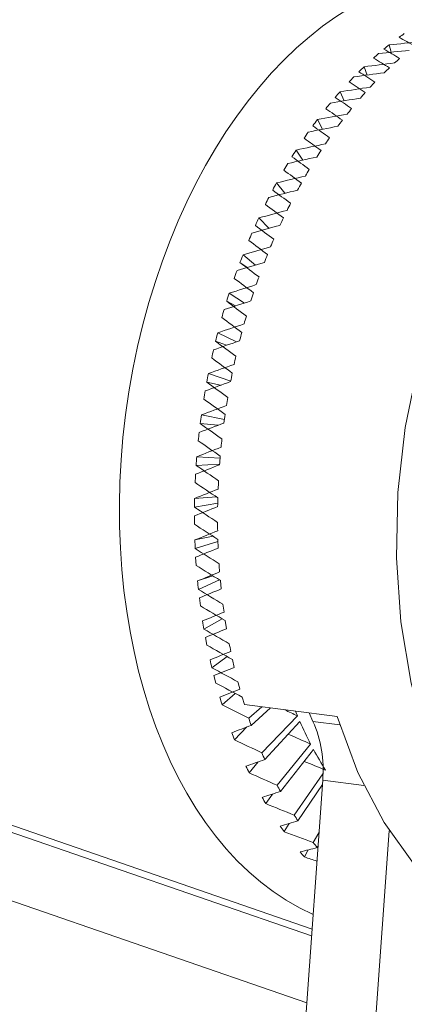
# Model space of a CAD drawing. Units: millimetres. Extents: x 5254 to 6590, y 325 to 766.
# Drawn here: x 6259 to 6272, y 507 to 538 of the extents above; entities that cross this region are included whole.
import ezdxf

# ---------------------------------------------------------------- set-up
doc = ezdxf.new("R2010")
doc.units = ezdxf.units.MM

msp = doc.modelspace()

# ---------------------------------------------------------------- linework, layer by layer
at = {"color": 7, "linetype": 'Continuous', "lineweight": 15}
for p, q in [((6271.154, 537.53), (6271.22, 537.291)), ((6270.342, 536.822), (6270.437, 536.556)), ((6269.568, 536.017), (6269.696, 535.727)), ((6268.836, 535.121), (6269.003, 534.811)), ((6268.152, 534.14), (6268.366, 533.816)), ((6267.522, 533.084), (6267.789, 532.75)), ((6266.95, 531.958), (6267.28, 531.622)), ((6266.441, 530.773), (6266.845, 530.441)), ((6266.343, 530.519), (6266.577, 530.36)), ((6265.998, 529.536), (6266.492, 529.218)), ((6266.202, 529.125), (6265.915, 529.273)), ((6265.626, 528.258), (6266.229, 527.966)), ((6265.913, 527.858), (6265.557, 527.987)), ((6265.325, 526.948), (6266.044, 526.707)), ((6265.72, 526.572), (6265.272, 526.672)), ((6265.1, 525.616), (6265.841, 525.472)), ((6265.645, 525.286), (6265.063, 525.336)), ((6265.703, 524.228), (6264.952, 524.272)), ((6265.687, 524.026), (6264.931, 523.991)), ((6264.881, 522.927), (6265.582, 522.978)), ((6265.627, 522.78), (6264.876, 522.647)), ((6264.877, 522.097), (6264.875, 522.365)), ((6264.889, 521.59), (6265.474, 521.709)), ((6265.635, 521.539), (6264.9, 521.314)), ((6265.642, 521.33), (6265.632, 521.607)), ((6264.933, 520.771), (6264.915, 521.035)), ((6264.975, 520.273), (6265.469, 520.437)), ((6265.687, 520.302), (6265.003, 520.001)), ((6265.738, 520.015), (6265.712, 520.287)), ((6265.067, 519.47), (6265.034, 519.728)), ((6265.766, 519.056), (6265.182, 518.72)), ((6265.911, 518.731), (6265.869, 518.995)), ((6265.278, 518.204), (6265.23, 518.454)), ((6265.934, 517.836), (6265.438, 517.479)), ((6266.161, 517.486), (6266.102, 517.742)), ((6265.565, 516.983), (6265.502, 517.223)), ((6266.186, 516.653), (6265.768, 516.288)), ((6266.484, 516.291), (6266.411, 516.535)), ((6266.484, 516.291), (6269.473, 515.905)), ((6266.626, 515.85), (6267.047, 516.218)), ((6267.323, 516.182), (6266.705, 515.623)), ((6268.694, 515.751), (6268.57, 516.021)), ((6267.049, 514.738), (6268.194, 515.93)), ((6268.275, 515.743), (6267.141, 514.524)), ((6269.557, 515.639), (6268.694, 515.751)), ((6266.567, 515.57), (6266.17, 515.157)), ((6267.538, 513.696), (6268.621, 515.022)), ((6268.713, 514.848), (6267.644, 513.497)), ((6268.649, 508.843), (6252.209, 514.514)), ((6268.665, 509.066), (6252.272, 514.72)), ((6266.929, 514.448), (6266.64, 514.093)), ((6262.277, 419.648), (6269.008, 513.859)), ((6268.092, 512.732), (6269.018, 514.061)), ((6270.338, 513.688), (6269.008, 513.859)), ((6268.998, 513.716), (6268.21, 512.55)), ((6267.389, 513.412), (6267.175, 513.105)), ((6264.518, 419.359), (6271.153, 512.232)), ((6267.929, 512.466), (6267.771, 512.201)), ((6268.705, 511.854), (6268.886, 512.158)), ((6268.538, 511.613), (6268.423, 511.387)), ((6268.855, 511.725), (6268.834, 511.689)), ((6256.506, 510.831), (6268.496, 506.694))]:
    msp.add_line(p, q, dxfattribs=at)
at = {"color": 7, "linetype": 'Continuous', "lineweight": 15, "flags": 128}
for points in [[(6274.158, 511.522), (6273.92, 511.876), (6273.069, 513.404), (6272.379, 515.115), (6271.862, 516.977), (6271.528, 518.956), (6271.383, 521.014), (6271.43, 523.114), (6271.668, 525.216), (6272.092, 527.28), (6272.695, 529.27), (6273.466, 531.146), (6274.389, 532.876), (6275.448, 534.425), (6276.623, 535.766), (6277.231, 536.336)], [(6268.194, 515.93), (6268.155, 516.024), (6268.132, 516.078)], [(6269.473, 515.905), (6270.144, 514.105), (6270.989, 512.492), (6271.991, 511.099), (6273.129, 509.952), (6274.382, 509.074), (6275.724, 508.484), (6276.928, 508.214)]]:
    msp.add_lwpolyline(points, dxfattribs=at)
at = {"color": 7, "linetype": 'Continuous', "lineweight": 15}
for centre, radius, start, end in [((6277.793, 529.196), 10.655, 125.2791, 126.3957), ((6278.588, 528.201), 11.929, 130.6962, 131.7318), ((6278.251, 528.6), 11.407, 128.4762, 129.5877), ((6279.41, 528.019), 12.043, 131.1382, 132.1672), ((6279.141, 527.602), 12.744, 133.6617, 134.6943), ((6279.802, 527.595), 12.621, 133.2357, 134.2751), ((6279.535, 527.211), 13.3, 135.7227, 136.6863), ((6280.394, 527.007), 13.455, 136.1345, 137.0899), ((6280.181, 526.62), 14.176, 138.4797, 139.4419), ((6280.829, 526.611), 14.043, 138.0831, 139.0514), ((6280.658, 526.219), 14.799, 140.4005, 141.2973), ((6281.503, 526.043), 14.924, 140.7834, 141.6751), ((6281.343, 525.687), 15.666, 142.9727, 143.8729), ((6281.981, 525.671), 15.531, 142.6021, 143.5078), ((6281.857, 525.317), 16.299, 144.7706, 145.6115), ((6282.677, 525.17), 16.388, 145.1279, 145.9665), ((6282.584, 524.834), 17.172, 147.1844, 148.0311), ((6283.235, 524.799), 17.058, 146.837, 147.6872), ((6283.114, 524.509), 17.794, 148.8771, 149.6702), ((6283.968, 524.35), 17.917, 149.2153, 150.0047), ((6283.843, 524.095), 18.633, 151.1575, 151.9593), ((6284.485, 524.056), 18.512, 150.8281, 151.6334), ((6284.345, 523.832), 19.199, 152.7616, 153.5156), ((6285.204, 523.679), 19.324, 153.0829, 153.8336), ((6285.05, 523.492), 19.982, 154.9315, 155.6969), ((6285.693, 523.444), 19.867, 154.6175, 155.3858), ((6285.511, 523.287), 20.487, 156.4636, 157.1858), ((6286.367, 523.144), 20.605, 156.7711, 157.4904), ((6286.144, 523.029), 21.17, 158.5444, 159.2809), ((6286.8, 522.968), 21.072, 158.2426, 158.9815), ((6286.559, 522.875), 21.612, 160.0197, 160.7166), ((6287.393, 522.747), 21.705, 160.3163, 161.011), ((6287.093, 522.695), 22.176, 162.0311, 162.7451), ((6287.765, 522.622), 22.098, 161.7389, 162.4546), ((6287.418, 522.596), 22.516, 163.4632, 164.1412), ((6288.222, 522.483), 22.575, 163.7516, 164.4284), ((6287.808, 522.49), 22.92, 165.4241, 166.1225), ((6288.476, 522.414), 22.838, 165.1382, 165.8386), ((6288.021, 522.438), 23.139, 166.8259, 167.4918), ((6288.836, 522.326), 23.209, 167.1093, 167.7736), ((6288.268, 522.386), 23.392, 168.7538, 169.4428), ((6288.994, 522.293), 23.37, 168.4726, 169.162), ((6288.37, 522.367), 23.495, 170.138, 170.7971), ((6289.135, 522.268), 23.514, 170.4183, 171.077), ((6288.446, 522.356), 23.572, 172.0501, 172.7355), ((6289.171, 522.262), 23.55, 171.7702, 172.4563), ((6288.427, 522.358), 23.553, 173.4288, 174.0867), ((6289.164, 522.262), 23.543, 173.7082, 174.3664), ((6288.304, 522.369), 23.429, 175.3406, 176.029), ((6289.083, 522.27), 23.461, 175.0606, 175.7483), ((6288.167, 522.377), 23.293, 176.7259, 177.3888), ((6288.886, 522.282), 23.264, 177.0074, 177.6708), ((6287.886, 522.387), 23.011, 178.6551, 179.3517), ((6288.662, 522.29), 23.041, 178.3716, 179.0678), ((6288.315, 522.291), 22.694, 180.3445, 181.0189), ((6287.181, 522.377), 22.306, 182.0219, 182.733), ((6287.482, 522.256), 21.86, 183.749, 184.4404), ((6286.218, 522.307), 21.34, 185.4712, 186.2038), ((6286.363, 522.139), 20.734, 187.251, 187.9678), ((6285.054, 522.15), 20.166, 189.0345, 189.7953), ((6285.177, 521.94), 19.531, 190.8857, 191.631), ((6283.756, 521.891), 18.842, 192.7465, 193.5423), ((6283.828, 521.625), 18.145, 194.6862, 195.4689), ((6282.379, 521.52), 17.416, 196.6435, 197.482), ((6282.399, 521.186), 16.651, 198.6907, 199.5198), ((6279.748, 520.803), 12.54, 203.8002, 207.4541), ((6265.186, 514.197), 3.837, 354.9558, 23.895), ((6280.974, 521.034), 15.929, 200.7648, 201.6545), ((6280.988, 520.638), 15.136, 202.94, 203.8238), ((6278.63, 520.21), 11.275, 208.3973, 212.3198), ((6279.574, 520.43), 14.404, 205.1512, 206.1031), ((6279.653, 519.997), 13.655, 207.4775, 208.424), ((6278.289, 519.749), 12.948, 209.8475, 210.8695), ((6278.438, 519.285), 12.247, 212.3469, 213.3645), ((6277.13, 519.001), 11.569, 214.8958, 215.998), ((6277.386, 518.537), 10.955, 217.5893, 218.685), ((6276.178, 518.254), 10.358, 220.3381, 221.5237)]:
    msp.add_arc(centre, radius, start, end, dxfattribs=at)
for centre, major_axis, ratio, start_param, end_param in [((6272.484, 524.417), (2.053, 15.364), 0.63872, 0.002831, 2.960745), ((6275.925, 523.972), (38.71, 2.411), 0.358363, 1.646218, 1.672028), ((6275.178, 524.069), (18.78, -16.031), 0.368831, 2.039419, 2.065228), ((6275.178, 524.069), (38.514, 3.153), 0.350337, 1.629945, 1.655754), ((6275.925, 523.972), (19.462, -16.598), 0.313521, 2.054156, 2.079966), ((6275.925, 523.972), (38.427, 3.442), 0.346916, 1.65965, 1.68546), ((6275.178, 524.069), (19.554, -16.666), 0.306615, 2.0267, 2.05251), ((6275.178, 524.069), (38.19, 4.151), 0.337783, 1.643865, 1.669675), ((6275.925, 523.972), (20.275, -17.152), 0.255531, 2.038621, 2.06443), ((6275.178, 524.069), (20.371, -17.21), 0.249147, 2.01087, 2.03668), ((6275.925, 523.972), (38.087, 4.426), 0.333924, 1.673771, 1.69958), ((6275.178, 524.069), (37.811, 5.099), 0.323696, 1.658497, 1.684307), ((6275.925, 523.972), (21.119, -17.625), 0.201868, 2.020933, 2.046742), ((6275.178, 524.069), (21.217, -17.675), 0.195953, 1.992986, 2.018796), ((6275.925, 523.972), (37.693, 5.359), 0.319403, 1.688609, 1.714419), ((6275.178, 524.069), (37.38, 5.993), 0.308091, 1.673858, 1.699667), ((6275.925, 523.972), (21.982, -18.024), 0.152095, 2.001808, 2.027617), ((6275.178, 524.069), (22.082, -18.065), 0.146601, 1.97373, 1.99954), ((6275.925, 523.972), (37.247, 6.237), 0.303368, 1.704179, 1.729988), ((6275.178, 524.069), (36.898, 6.83), 0.290978, 1.689951, 1.71576), ((6275.925, 523.972), (22.857, -18.351), 0.105819, 1.98173, 2.007539), ((6275.178, 524.069), (22.958, -18.384), 0.100704, 1.953567, 1.979376), ((6275.925, 523.972), (36.752, 7.057), 0.285825, 1.72048, 1.746289), ((6275.178, 524.069), (36.369, 7.607), 0.272355, 1.706766, 1.732576), ((6275.925, 523.972), (23.739, -18.608), 0.062698, 1.961043, 1.986852), ((6275.925, 523.972), (36.21, 7.817), 0.266771, 1.737497, 1.763306), ((6275.178, 524.069), (23.84, -18.633), 0.057926, 1.932827, 1.958637), ((6275.178, 524.069), (35.795, 8.323), 0.252215, 1.724281, 1.750091), ((6275.925, 523.972), (24.623, -18.796), 0.022436, 1.940001, 1.965811), ((6275.178, 524.069), (24.724, -18.814), 0.017976, 1.911758, 1.937568), ((6275.925, 523.972), (35.623, 8.516), 0.246194, 1.755206, 1.781015), ((6275.178, 524.069), (35.177, 8.976), 0.230535, 1.742463, 1.768273), ((6275.925, 523.972), (25.505, -18.916), 0.015223, 4.338574, 4.364384), ((6275.178, 524.069), (25.607, -18.926), 0.019398, 4.366825, 4.392634), ((6275.925, 523.972), (34.994, 9.151), 0.22407, 1.77357, 1.79938), ((6275.178, 524.069), (34.519, 9.566), 0.207283, 1.761269, 1.787079), ((6275.925, 523.972), (26.383, -18.968), 0.050496, 4.359776, 4.385585), ((6275.178, 524.069), (26.483, -18.969), 0.054409, 4.388018, 4.413827), ((6275.925, 523.972), (34.325, 9.722), 0.200362, 1.792545, 1.818355), ((6275.178, 524.069), (33.823, 10.092), 0.182411, 1.780649, 1.806458), ((6275.925, 523.972), (27.253, -18.95), 0.083568, 4.38085, 4.406659), ((6275.178, 524.069), (27.352, -18.943), 0.087238, 4.40907, 4.434879), ((6275.925, 523.972), (33.618, 10.23), 0.175018, 1.812077, 1.837887), ((6275.178, 524.069), (33.092, 10.553), 0.155857, 1.800541, 1.82635), ((6275.925, 523.972), (28.113, -18.862), 0.114597, 4.401687, 4.427497), ((6275.925, 523.972), (32.877, 10.672), 0.147971, 1.832104, 1.857913), ((6275.178, 524.069), (28.211, -18.847), 0.118041, 4.429874, 4.455683), ((6275.178, 524.069), (32.326, 10.949), 0.12754, 1.820878, 1.846687), ((6275.925, 523.972), (28.96, -18.704), 0.143713, 4.422195, 4.448004), ((6275.925, 523.972), (32.102, 11.05), 0.119135, 1.852554, 1.878363), ((6275.178, 524.069), (29.057, -18.681), 0.146945, 4.450338, 4.476147), ((6275.178, 524.069), (31.53, 11.281), 0.097361, 1.841582, 1.867392), ((6275.925, 523.972), (29.792, -18.475), 0.171026, 4.44229, 4.4681), ((6275.178, 524.069), (29.887, -18.444), 0.174056, 4.470381, 4.496191), ((6275.925, 523.972), (31.297, 11.363), 0.088404, 1.873347, 1.899156), ((6275.178, 524.069), (30.704, 11.547), 0.065199, 1.862565, 1.888375), ((6275.925, 523.972), (30.607, -18.174), 0.196624, 4.461901, 4.487711), ((6275.178, 524.069), (30.7, -18.135), 0.199461, 4.489933, 4.515742), ((6275.925, 523.972), (30.464, 11.612), 0.055651, 1.894392, 1.920201), ((6275.925, 523.972), (31.403, -17.803), 0.220576, 4.480965, 4.506774), ((6275.178, 524.069), (29.853, 11.749), 0.030908, 1.883726, 1.909535), ((6275.178, 524.069), (31.493, -17.755), 0.223229, 4.508929, 4.534738), ((6275.925, 523.972), (29.606, 11.795), 0.020723, 1.915581, 1.941391), ((6275.925, 523.972), (32.176, -17.359), 0.242938, 4.499425, 4.525234), ((6275.178, 524.069), (28.978, 11.886), 0.005683, 4.352433, 4.378242), ((6275.178, 524.069), (32.264, -17.303), 0.24541, 4.527317, 4.553126), ((6275.925, 523.972), (28.725, 11.913), 0.01656, 4.320585, 4.346395), ((6275.925, 523.972), (32.925, -16.843), 0.263748, 4.517236, 4.543045), ((6275.178, 524.069), (28.083, 11.957), 0.04478, 4.3313, 4.35711), ((6275.178, 524.069), (33.009, -16.78), 0.266043, 4.54505, 4.57086), ((6275.925, 523.972), (27.825, 11.965), 0.056412, 4.299508, 4.325318), ((6275.925, 523.972), (33.647, -16.257), 0.283031, 4.53436, 4.560169), ((6275.178, 524.069), (27.171, 11.962), 0.086618, 4.310431, 4.33624), ((6275.178, 524.069), (33.728, -16.185), 0.285152, 4.562094, 4.587903), ((6275.925, 523.972), (26.909, 11.951), 0.099081, 4.278753, 4.304562), ((6275.925, 523.972), (34.339, -15.6), 0.300803, 4.55077, 4.57658), ((6275.925, 523.972), (30.482, -12.955), 0.317067, 4.578568, 4.592261), ((6275.925, 523.972), (25.981, 11.867), 0.144857, 4.258563, 4.284372), ((6275.925, 523.972), (34.998, -14.874), 0.317067, 4.566451, 4.592261), ((6275.925, 523.972), (31.026, -12.265), 0.331818, 4.583459, 4.60721), ((6275.925, 523.972), (25.045, 11.712), 0.194076, 4.239266, 4.265076), ((6275.925, 523.972), (31.535, -11.519), 0.345044, 4.599032, 4.621438), ((6275.925, 523.972), (35.622, -14.082), 0.331818, 4.5814, 4.60721), ((6275.925, 523.972), (24.109, 11.481), 0.247121, 4.221321, 4.247131), ((6275.925, 523.972), (36.207, -13.226), 0.345044, 4.595628, 4.621438), ((6275.925, 523.972), (23.18, 11.165), 0.304425, 4.2054, 4.23121), ((6275.925, 523.972), (36.75, -12.309), 0.356727, 4.609162, 4.634972), ((6275.925, 523.972), (22.269, 10.752), 0.366458, 4.192542, 4.218352), ((6275.925, 523.972), (37.247, -11.336), 0.366845, 4.622045, 4.632885)]:
    msp.add_ellipse(centre, major_axis=major_axis, ratio=ratio, start_param=start_param, end_param=end_param, dxfattribs=at)
msp.add_open_spline([(6252.209, 514.514), (6252.061, 514.596), (6251.823, 514.729), (6251.606, 515.101), (6251.461, 515.491), (6251.358, 515.987), (6251.298, 516.605), (6251.286, 517.334), (6251.33, 518.315), (6251.459, 519.592), (6251.697, 521.221), (6252.007, 522.965), (6252.362, 524.774), (6252.764, 526.709), (6253.225, 528.847), (6253.793, 531.418), (6254.406, 534.149), (6255.034, 536.861), (6255.663, 539.427), (6256.293, 541.736), (6256.878, 543.476), (6257.329, 544.526), (6257.637, 545.119), (6257.94, 545.586), (6258.232, 545.924), (6258.518, 546.146), (6258.855, 546.305), (6259.114, 546.258), (6259.274, 546.229)], degree=3, knots=[0, 0, 0, 0, 0.021113, 0.034016, 0.048068, 0.064977, 0.083747, 0.105909, 0.130349, 0.169311, 0.214937, 0.26753, 0.315241, 0.365882, 0.428895, 0.493743, 0.581295, 0.659194, 0.725611, 0.805037, 0.867022, 0.892126, 0.914864, 0.934113, 0.951438, 0.965735, 0.978858, 1, 1, 1, 1], dxfattribs=at)

doc.saveas('drawing.dxf')
